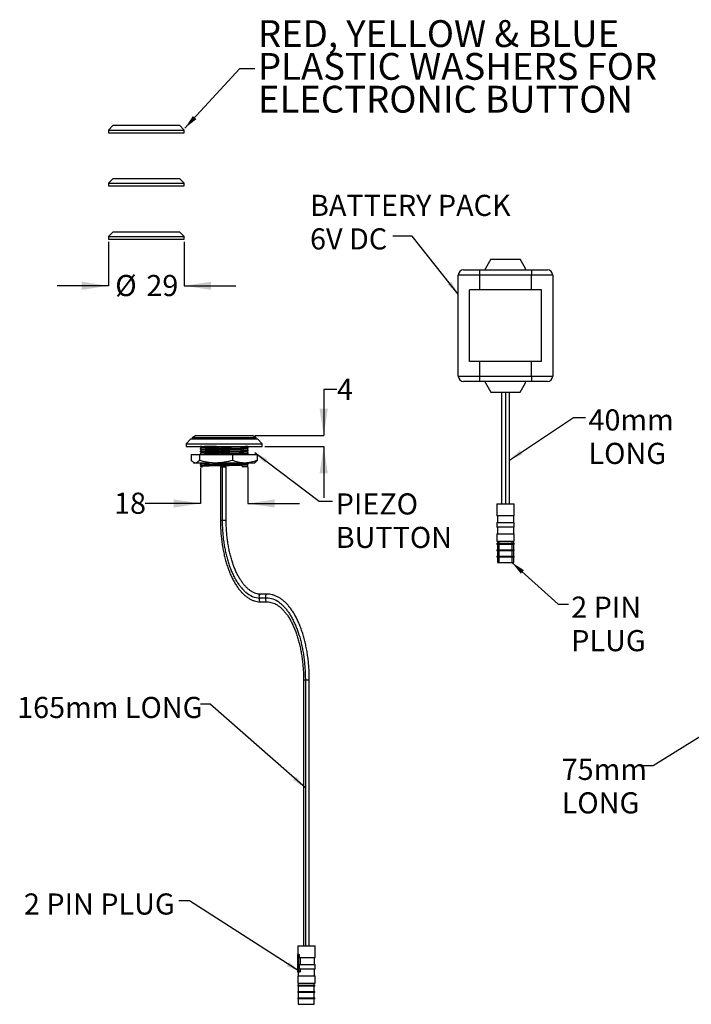
# Model space of a CAD drawing. Units: millimetres. Extents: x 6 to 293, y 18 to 203.
# Drawn here: x 6 to 132, y 18 to 203 of the extents above; entities that cross this region are included whole.
import ezdxf

# ---------------------------------------------------------------- set-up
doc = ezdxf.new("R2010")
doc.units = ezdxf.units.MM
doc.layers.add('ANNOTATIONS', color=7, linetype='Continuous')
doc.layers.add('DIMENSIONS', color=7, linetype='Continuous')
doc.layers.add('BORDER', color=7, linetype='Continuous', lineweight=25)
doc.styles.add('SLDTEXTSTYLE0', font='TXT', dxfattribs={"width": 0.7})
doc.dimstyles.new('SLDDIMSTYLE0', dxfattribs={"dimtxt": 0.18, "dimasz": 2.686756, "dimexe": 0, "dimexo": 0.0625, "dimgap": 0, "dimtad": 0, "dimtih": 1, "dimtoh": 1, "dimdec": 0, "dimrnd": 1e-09, "dimzin": 0, "dimdsep": 46, "dimtxsty": 'Standard', "dimsah": 1, "dimcen": 0.09, "dimadec": 0, "dimazin": 0, "dimtfac": 2.686756, "dimtdec": 0, "dimtofl": 0, "dimtmove": 0, "dimatfit": 3, "dimfxl": 0, "dimfrac": 2, "dimtolj": 1, "dimtzin": 0, "dimarcsym": 0})
doc.dimstyles.new('SLDDIMSTYLE1', dxfattribs={"dimtxt": 5.037667, "dimasz": 2.686756, "dimexe": 0, "dimexo": 0.0625, "dimgap": 1.259417, "dimtad": 0, "dimtih": 1, "dimtoh": 1, "dimdec": 0, "dimlfac": 2, "dimrnd": 1e-09, "dimzin": 12, "dimdsep": 46, "dimtxsty": 'SLDTEXTSTYLE0', "dimsah": 1, "dimcen": 0.09, "dimadec": 0, "dimazin": 3, "dimtfac": 1, "dimtdec": 0, "dimtmove": 0, "dimatfit": 0, "dimfxl": 0, "dimfrac": 2, "dimtolj": 1, "dimtzin": 12, "dimarcsym": 0})

# ---------------------------------------------------------------- blocks, each defined once
blk = doc.blocks.new('_D')
at = {"layer": 'DIMENSIONS'}
for p, q in [((65.71, 133.82), (63.21, 133.82)), ((63.21, 133.82), (63.21, 125.17)), ((50.25, 125.17), (63.21, 125.17)), ((52.12, 123.15), (63.21, 123.15)), ((63.21, 123.15), (63.21, 113.46))]:
    blk.add_line(p, q, dxfattribs=at)
for points in [[(63.21, 125.17), (63.99, 130.21), (62.44, 130.21)], [(63.21, 123.15), (62.44, 118.11), (63.99, 118.11)]]:
    blk.add_solid(points, dxfattribs=at)
at = {"layer": 'DIMENSIONS', "insert": (65.71, 135.86), "char_height": 3.97, "attachment_point": 1, "style": 'SLDTEXTSTYLE0'}
blk.add_mtext('4', dxfattribs=at)
blk = doc.blocks.new('_D_1')
at = {"layer": 'DIMENSIONS'}
for p, q in [((40.04, 119.08), (40.04, 112.41)), ((48.96, 119.33), (48.96, 112.41)), ((40.04, 112.41), (29.66, 112.41)), ((48.96, 112.41), (58.65, 112.41))]:
    blk.add_line(p, q, dxfattribs=at)
for points in [[(40.04, 112.41), (35, 113.19), (35, 111.64)], [(48.96, 112.41), (54, 111.64), (54, 113.19)]]:
    blk.add_solid(points, dxfattribs=at)
at = {"layer": 'DIMENSIONS', "insert": (23.78, 114.45), "char_height": 3.969, "attachment_point": 1, "style": 'SLDTEXTSTYLE0'}
blk.add_mtext('18', dxfattribs=at)
blk = doc.blocks.new('_D_3')
at = {"layer": 'DIMENSIONS'}
for p, q in [((22.75, 161.59), (22.75, 153.33)), ((37, 161.59), (37, 153.33)), ((22.75, 153.33), (13.06, 153.33)), ((37, 153.33), (46.69, 153.33))]:
    blk.add_line(p, q, dxfattribs=at)
for points in [[(22.75, 153.33), (17.71, 154.11), (17.71, 152.56)], [(37, 153.33), (42.04, 152.56), (42.04, 154.11)]]:
    blk.add_solid(points, dxfattribs=at)
at = {"layer": 'DIMENSIONS', "char_height": 3.969, "attachment_point": 1, "style": 'SLDTEXTSTYLE0'}
for s, insert in [('%%c', (24.01, 155.37)), ('29', (29.86, 155.37))]:
    blk.add_mtext(s, dxfattribs=dict(at, insert=insert))

msp = doc.modelspace()

# ---------------------------------------------------------------- linework, layer by layer
at = {"color": 7, "linetype": 'Continuous', "lineweight": 25}
for p, q in [((23.62, 183.49), (22.75, 182.59)), ((23.62, 183.49), (29.87, 183.49)), ((29.87, 183.49), (36.12, 183.49)), ((37, 182.59), (36.12, 183.49)), ((22.75, 182.59), (22.75, 182.09)), ((22.75, 182.59), (29.87, 182.59)), ((22.75, 182.09), (29.87, 182.09)), ((29.87, 182.59), (37, 182.59)), ((29.87, 182.09), (37, 182.09)), ((37, 182.09), (37, 182.59)), ((23.62, 173.49), (22.75, 172.59)), ((22.75, 172.59), (22.75, 172.09)), ((22.75, 172.59), (29.87, 172.59)), ((23.62, 173.49), (29.87, 173.49)), ((29.87, 173.49), (36.12, 173.49)), ((29.87, 172.59), (37, 172.59)), ((37, 172.59), (36.12, 173.49)), ((37, 172.09), (37, 172.59)), ((22.75, 172.09), (29.87, 172.09)), ((29.87, 172.09), (37, 172.09)), ((23.62, 163.49), (22.75, 162.59)), ((23.62, 163.49), (29.87, 163.49)), ((29.87, 163.49), (36.12, 163.49)), ((37, 162.59), (36.12, 163.49)), ((22.75, 162.59), (22.75, 162.09)), ((22.75, 162.59), (29.87, 162.59)), ((22.75, 162.09), (29.87, 162.09)), ((29.87, 162.59), (37, 162.59)), ((29.87, 162.09), (37, 162.09)), ((37, 162.09), (37, 162.59)), ((94.66, 158.34), (93.66, 156.61)), ((94.66, 158.34), (100.16, 158.34)), ((101.16, 156.61), (100.16, 158.34)), ((89.53, 156.34), (92.53, 156.34)), ((92.53, 156.34), (92.53, 155.34)), ((92.53, 156.34), (102.28, 156.34)), ((93.66, 156.34), (93.66, 156.61)), ((101.16, 156.34), (101.16, 156.61)), ((102.28, 156.34), (105.28, 156.34)), ((102.28, 156.34), (102.28, 155.34)), ((92.53, 155.34), (88.53, 155.34)), ((88.53, 136.34), (88.53, 155.34)), ((92.53, 155.34), (92.53, 152.59)), ((102.28, 155.34), (92.53, 155.34)), ((106.28, 155.34), (102.28, 155.34)), ((102.28, 152.59), (102.28, 155.34)), ((106.28, 155.34), (106.28, 136.34)), ((90.66, 139.09), (90.66, 152.59)), ((104.16, 152.59), (90.66, 152.59)), ((104.16, 139.09), (104.16, 152.59)), ((104.16, 139.09), (90.66, 139.09)), ((92.53, 139.09), (92.53, 136.34)), ((102.28, 136.34), (102.28, 139.09)), ((88.53, 136.34), (92.53, 136.34)), ((92.53, 135.34), (89.53, 135.34)), ((92.53, 136.34), (102.28, 136.34)), ((92.53, 136.34), (92.53, 135.34)), ((102.28, 135.34), (92.53, 135.34)), ((93.66, 135.07), (93.66, 135.34)), ((101.16, 135.07), (101.16, 135.34)), ((102.28, 136.34), (106.28, 136.34)), ((102.28, 136.34), (102.28, 135.34)), ((105.28, 135.34), (102.28, 135.34)), ((93.66, 135.07), (94.66, 133.34)), ((94.66, 133.34), (100.16, 133.34)), ((96.68, 133.34), (96.68, 112.34)), ((97.41, 133.34), (97.41, 112.34)), ((98.13, 112.34), (98.13, 133.34)), ((100.16, 133.34), (101.16, 135.07)), ((38.25, 124.55), (37.37, 123.65)), ((38.25, 124.55), (50.75, 124.55)), ((39.25, 125.17), (38.5, 124.74)), ((38.5, 124.74), (38.5, 124.55)), ((50.5, 124.74), (38.5, 124.74)), ((39.25, 125.17), (49.75, 125.17)), ((50.5, 124.74), (49.75, 125.17)), ((50.5, 124.55), (50.5, 124.74)), ((51.62, 123.65), (50.75, 124.55)), ((37.37, 123.65), (37.37, 123.15)), ((37.37, 123.65), (51.62, 123.65)), ((37.37, 123.15), (51.62, 123.15)), ((40.03, 122.91), (40.08, 122.88)), ((40.08, 122.77), (40.03, 122.74)), ((40.03, 122.41), (40.08, 122.38)), ((40.08, 122.27), (40.03, 122.24)), ((40.32, 123.15), (40.04, 123.13)), ((40.04, 123.13), (40.04, 123.07)), ((40.04, 122.63), (40.04, 122.57)), ((40.04, 122.13), (40.04, 122.07)), ((40.06, 122.89), (40.06, 122.76)), ((40.06, 122.89), (40.06, 122.76)), ((40.06, 122.39), (40.06, 122.26)), ((40.06, 122.39), (40.06, 122.26)), ((48.94, 123.01), (48.94, 123.14)), ((48.94, 122.51), (48.94, 122.64)), ((48.94, 122.01), (48.94, 122.14)), ((48.96, 122.83), (48.96, 122.77)), ((48.96, 122.33), (48.96, 122.27)), ((51.62, 123.15), (51.62, 123.65)), ((38.29, 121.65), (38.29, 120.52)), ((38.29, 121.65), (39.83, 121.65)), ((39.83, 121.65), (39.83, 120.52)), ((39.83, 121.65), (46.04, 121.65)), ((40.03, 121.91), (40.08, 121.88)), ((40.08, 121.77), (40.03, 121.74)), ((40.06, 121.89), (40.06, 121.76)), ((40.06, 121.89), (40.06, 121.76)), ((46.04, 121.65), (46.04, 120.52)), ((46.04, 121.65), (50.71, 121.65)), ((48.96, 121.83), (48.96, 121.77)), ((50.71, 121.65), (50.71, 120.52)), ((38.73, 120.12), (38.9, 120.02)), ((39.06, 120.02), (38.9, 120.02)), ((42.93, 120.02), (39.06, 120.02)), ((40.03, 119.91), (40.08, 119.88)), ((40.08, 119.77), (40.03, 119.74)), ((40.03, 119.41), (40.08, 119.38)), ((40.04, 119.63), (40.04, 119.57)), ((40.06, 119.89), (40.06, 119.76)), ((40.06, 119.89), (40.06, 119.76)), ((40.06, 119.39), (40.06, 119.26)), ((40.06, 119.39), (40.06, 119.26)), ((48.37, 120.02), (42.93, 120.02)), ((43.79, 119.3), (43.79, 109.3)), ((43.79, 119.3), (44.12, 119.3)), ((44.12, 119.3), (44.12, 109.3)), ((44.12, 119.3), (44.87, 119.3)), ((44.87, 109.3), (44.87, 119.3)), ((48.96, 119.3), (47.83, 119.3)), ((50.1, 120.02), (48.37, 120.02)), ((48.94, 119.51), (48.94, 119.64)), ((48.96, 119.83), (48.96, 119.77)), ((48.96, 119.33), (48.96, 119.3)), ((50.1, 120.02), (50.26, 120.12)), ((95.76, 112.34), (95.76, 110.09)), ((95.76, 112.34), (99.06, 112.34)), ((99.06, 110.09), (99.06, 112.34)), ((43.79, 109.3), (44.12, 109.3)), ((44.12, 109.3), (44.87, 109.3)), ((99.06, 110.09), (95.76, 110.09)), ((95.87, 110.09), (95.87, 108.84)), ((98.95, 108.84), (98.95, 110.09)), ((95.76, 108.84), (95.76, 107.94)), ((95.76, 108.84), (99.06, 108.84)), ((99.06, 107.94), (95.76, 107.94)), ((95.87, 107.94), (95.87, 106.69)), ((98.95, 106.69), (98.95, 107.94)), ((99.06, 107.94), (99.06, 108.84)), ((95.76, 106.69), (95.76, 105.34)), ((95.76, 106.69), (99.06, 106.69)), ((99.06, 105.34), (99.06, 106.69)), ((95.76, 105.34), (99.06, 105.34)), ((95.76, 104.94), (95.76, 104.74)), ((95.76, 104.94), (96.18, 104.94)), ((96.18, 104.74), (95.76, 104.74)), ((95.76, 103.74), (95.76, 103.54)), ((95.76, 103.74), (96.18, 103.74)), ((95.87, 105.34), (95.87, 104.94)), ((95.87, 104.74), (95.87, 103.74)), ((96.18, 104.94), (98.64, 104.94)), ((96.18, 104.74), (96.18, 104.94)), ((98.64, 104.74), (96.18, 104.74)), ((96.18, 103.54), (96.18, 103.74)), ((96.18, 103.74), (98.64, 103.74)), ((96.23, 104.94), (96.23, 105.34)), ((96.23, 103.74), (96.23, 104.74)), ((98.59, 105.34), (98.59, 104.94)), ((98.59, 104.74), (98.59, 103.74)), ((98.64, 104.94), (98.64, 104.74)), ((98.64, 104.94), (99.06, 104.94)), ((99.06, 104.74), (98.64, 104.74)), ((98.64, 103.74), (98.64, 103.54)), ((98.64, 103.74), (99.06, 103.74)), ((98.95, 104.94), (98.95, 105.34)), ((98.95, 103.74), (98.95, 104.74)), ((99.06, 104.74), (99.06, 104.94)), ((99.06, 103.54), (99.06, 103.74)), ((96.18, 103.54), (95.76, 103.54)), ((95.76, 102.54), (95.76, 102.34)), ((95.76, 102.54), (96.18, 102.54)), ((96.18, 102.34), (95.76, 102.34)), ((95.87, 103.54), (95.87, 102.54)), ((95.87, 102.34), (95.87, 101.34)), ((98.64, 103.54), (96.18, 103.54)), ((96.18, 102.34), (96.18, 102.54)), ((96.18, 102.54), (98.64, 102.54)), ((98.64, 102.34), (96.18, 102.34)), ((96.23, 102.54), (96.23, 103.54)), ((96.23, 101.34), (96.23, 102.34)), ((98.59, 103.54), (98.59, 102.54)), ((98.59, 102.34), (98.59, 101.34)), ((99.06, 103.54), (98.64, 103.54)), ((98.64, 102.54), (98.64, 102.34)), ((98.64, 102.54), (99.06, 102.54)), ((99.06, 102.34), (98.64, 102.34)), ((98.95, 102.54), (98.95, 103.54)), ((98.95, 101.34), (98.95, 102.34)), ((99.06, 102.34), (99.06, 102.54)), ((95.87, 101.34), (96.23, 101.34)), ((96.23, 101.34), (98.59, 101.34)), ((98.59, 101.34), (98.95, 101.34)), ((52.46, 94.65), (51.26, 94.65)), ((52.58, 95.37), (51.38, 95.37)), ((51.38, 93.92), (52.58, 93.92)), ((59.42, 79.3), (59.42, 29.3)), ((59.42, 79.3), (59.76, 79.3)), ((59.76, 79.3), (59.76, 29.3)), ((59.76, 79.3), (60.51, 79.3)), ((60.51, 29.3), (60.51, 79.3)), ((58.32, 29.3), (58.32, 27.65)), ((58.32, 29.3), (61.62, 29.3)), ((61.62, 27.05), (61.62, 29.3)), ((58.31, 27.65), (58.31, 24.4)), ((58.55, 27.65), (58.31, 27.65)), ((58.55, 24.4), (58.55, 27.65)), ((58.55, 27.65), (58.66, 27.65)), ((58.66, 27.05), (58.66, 27.65)), ((61.62, 27.05), (58.66, 27.05)), ((58.76, 27.05), (58.76, 25.8)), ((61.5, 25.8), (61.5, 27.05)), ((58.31, 24.4), (58.55, 24.4)), ((58.43, 24.4), (58.43, 23.65)), ((58.55, 24.4), (58.76, 24.4)), ((58.66, 24.9), (58.66, 25.8)), ((58.66, 25.8), (61.62, 25.8)), ((61.62, 24.9), (58.66, 24.9)), ((58.76, 24.9), (58.76, 24.4)), ((61.5, 23.65), (61.5, 24.9)), ((61.62, 24.9), (61.62, 25.8)), ((58.32, 23.65), (58.32, 22.3)), ((58.32, 23.65), (61.62, 23.65)), ((58.32, 22.3), (61.62, 22.3)), ((58.43, 22.3), (58.43, 21.9)), ((61.4, 21.9), (61.4, 22.3)), ((61.62, 22.3), (61.62, 23.65)), ((58.32, 21.9), (58.32, 21.7)), ((58.32, 21.9), (61.52, 21.9)), ((61.52, 21.7), (58.32, 21.7)), ((58.32, 20.7), (58.32, 20.5)), ((58.32, 20.7), (61.52, 20.7)), ((61.52, 20.5), (58.32, 20.5)), ((58.43, 21.7), (58.43, 20.7)), ((58.43, 20.5), (58.43, 19.5)), ((61.4, 20.7), (61.4, 21.7)), ((61.4, 19.5), (61.4, 20.5)), ((61.52, 21.7), (61.52, 21.9)), ((61.52, 20.5), (61.52, 20.7)), ((58.32, 19.5), (58.32, 19.3)), ((58.32, 19.5), (61.52, 19.5)), ((61.52, 19.3), (58.32, 19.3)), ((58.43, 19.3), (58.43, 18.3)), ((61.4, 18.3), (61.4, 19.3)), ((61.52, 19.3), (61.52, 19.5)), ((58.43, 18.3), (61.4, 18.3))]:
    msp.add_line(p, q, dxfattribs=at)
for centre, radius, start, end in [((89.53, 155.34), 1, 90, 180), ((105.28, 155.34), 1, 0, 90), ((89.53, 136.34), 1, 180, 270), ((105.28, 136.34), 1, 270, 0), ((51.43, 98.88), 4.23, 227.5057, 267.6995), ((51.42, 94.99), 0.381, 96.2993, 245.2088), ((51.43, 94.3), 0.383, 115.597, 262.8949), ((52.62, 94.99), 0.381, 96.2814, 245.2103), ((52.63, 94.3), 0.383, 115.6079, 262.711), ((52.37, 90.51), 4.14, 53.7457, 88.7089)]:
    msp.add_arc(centre, radius, start, end, dxfattribs=at)
for points, knots in [([(43.04, 123.15), (42.92, 123.14), (42.51, 123.14), (41.86, 123.12), (41.11, 123.11), (40.45, 123.09), (40.18, 123.08), (40.04, 123.07)], [0, 0, 0, 0, 0.083044, 0.296755, 0.506357, 0.750849, 1, 1, 1, 1]), ([(48.96, 122.83), (48.8, 122.82), (48.57, 122.81), (48.13, 122.8), (47.97, 122.8), (47.63, 122.79), (47.45, 122.79), (46.85, 122.77), (46.4, 122.77), (45.46, 122.75), (44.97, 122.74), (44.02, 122.73), (43.53, 122.72), (42.59, 122.7), (42.14, 122.69), (41.55, 122.68), (41.36, 122.67), (41.02, 122.67), (40.87, 122.66), (40.43, 122.65), (40.19, 122.64), (40.04, 122.63)], [0, 0, 0, 0, 0.125, 0.125, 0.1875, 0.1875, 0.25, 0.25, 0.375, 0.375, 0.5, 0.5, 0.625, 0.625, 0.75, 0.75, 0.8125, 0.8125, 0.875, 0.875, 1, 1, 1, 1]), ([(48.96, 122.77), (48.8, 122.76), (48.57, 122.75), (48.13, 122.74), (47.97, 122.74), (47.63, 122.73), (47.45, 122.72), (46.85, 122.71), (46.4, 122.7), (45.46, 122.69), (44.97, 122.68), (44.02, 122.66), (43.53, 122.65), (42.59, 122.64), (42.14, 122.63), (41.55, 122.62), (41.36, 122.61), (41.02, 122.6), (40.87, 122.6), (40.43, 122.59), (40.19, 122.58), (40.04, 122.57)], [0, 0, 0, 0, 0.125, 0.125, 0.1875, 0.1875, 0.25, 0.25, 0.375, 0.375, 0.5, 0.5, 0.625, 0.625, 0.75, 0.75, 0.8125, 0.8125, 0.875, 0.875, 1, 1, 1, 1]), ([(40.04, 122.63), (40.04, 122.65), (40.04, 122.7), (40.04, 122.75), (40.04, 122.74), (40.04, 122.74)], [0, 0, 0, 0, 0.321074, 0.963623, 1, 1, 1, 1]), ([(48.96, 122.33), (48.8, 122.32), (48.57, 122.31), (48.13, 122.3), (47.97, 122.3), (47.63, 122.29), (47.45, 122.29), (46.85, 122.27), (46.4, 122.27), (45.46, 122.25), (44.97, 122.24), (44.02, 122.23), (43.53, 122.22), (42.59, 122.2), (42.14, 122.19), (41.55, 122.18), (41.36, 122.17), (41.02, 122.17), (40.87, 122.16), (40.43, 122.15), (40.19, 122.14), (40.04, 122.13)], [0, 0, 0, 0, 0.125, 0.125, 0.1875, 0.1875, 0.25, 0.25, 0.375, 0.375, 0.5, 0.5, 0.625, 0.625, 0.75, 0.75, 0.8125, 0.8125, 0.875, 0.875, 1, 1, 1, 1]), ([(48.96, 122.27), (48.8, 122.26), (48.57, 122.25), (48.13, 122.24), (47.97, 122.24), (47.63, 122.23), (47.45, 122.22), (46.85, 122.21), (46.4, 122.2), (45.46, 122.19), (44.97, 122.18), (44.02, 122.16), (43.53, 122.15), (42.59, 122.14), (42.14, 122.13), (41.55, 122.12), (41.36, 122.11), (41.02, 122.1), (40.87, 122.1), (40.43, 122.09), (40.19, 122.08), (40.04, 122.07)], [0, 0, 0, 0, 0.125, 0.125, 0.1875, 0.1875, 0.25, 0.25, 0.375, 0.375, 0.5, 0.5, 0.625, 0.625, 0.75, 0.75, 0.8125, 0.8125, 0.875, 0.875, 1, 1, 1, 1]), ([(40.04, 122.13), (40.04, 122.15), (40.04, 122.2), (40.04, 122.25), (40.04, 122.24), (40.04, 122.24)], [0, 0, 0, 0, 0.321074, 0.963623, 1, 1, 1, 1]), ([(48.94, 123.14), (48.94, 123.13), (48.91, 123.13), (48.8, 123.12), (48.71, 123.11), (48.49, 123.1), (48.35, 123.1), (48.02, 123.09), (47.84, 123.08), (47.44, 123.07), (47.21, 123.07), (46.73, 123.06), (46.47, 123.05), (45.93, 123.04), (45.64, 123.03), (45.07, 123.02), (44.78, 123.02), (44.21, 123.01), (43.93, 123), (43.35, 122.99), (43.07, 122.99), (42.53, 122.98), (42.27, 122.97), (41.78, 122.96), (41.56, 122.96), (41.16, 122.95), (40.97, 122.94), (40.65, 122.93), (40.51, 122.93), (40.28, 122.92), (40.2, 122.91), (40.08, 122.9), (40.06, 122.89), (40.06, 122.89)], [0, 0, 0, 0, 0.0625, 0.0625, 0.125, 0.125, 0.1875, 0.1875, 0.25, 0.25, 0.3125, 0.3125, 0.375, 0.375, 0.4375, 0.4375, 0.5, 0.5, 0.5625, 0.5625, 0.625, 0.625, 0.6875, 0.6875, 0.75, 0.75, 0.8125, 0.8125, 0.875, 0.875, 0.9375, 0.9375, 1, 1, 1, 1]), ([(48.94, 122.64), (48.94, 122.63), (48.91, 122.63), (48.8, 122.62), (48.71, 122.61), (48.49, 122.6), (48.35, 122.6), (48.02, 122.59), (47.84, 122.58), (47.44, 122.57), (47.21, 122.57), (46.73, 122.56), (46.47, 122.55), (45.93, 122.54), (45.64, 122.53), (45.07, 122.52), (44.78, 122.52), (44.21, 122.51), (43.93, 122.5), (43.35, 122.49), (43.07, 122.49), (42.53, 122.48), (42.27, 122.47), (41.78, 122.46), (41.56, 122.46), (41.16, 122.45), (40.97, 122.44), (40.65, 122.43), (40.51, 122.43), (40.28, 122.42), (40.2, 122.41), (40.08, 122.4), (40.06, 122.39), (40.06, 122.39)], [0, 0, 0, 0, 0.0625, 0.0625, 0.125, 0.125, 0.1875, 0.1875, 0.25, 0.25, 0.3125, 0.3125, 0.375, 0.375, 0.4375, 0.4375, 0.5, 0.5, 0.5625, 0.5625, 0.625, 0.625, 0.6875, 0.6875, 0.75, 0.75, 0.8125, 0.8125, 0.875, 0.875, 0.9375, 0.9375, 1, 1, 1, 1]), ([(48.94, 122.14), (48.94, 122.13), (48.91, 122.13), (48.8, 122.12), (48.71, 122.11), (48.49, 122.1), (48.35, 122.1), (48.02, 122.09), (47.84, 122.08), (47.44, 122.07), (47.21, 122.07), (46.73, 122.06), (46.47, 122.05), (45.93, 122.04), (45.64, 122.03), (45.07, 122.02), (44.78, 122.02), (44.21, 122.01), (43.93, 122), (43.35, 121.99), (43.07, 121.99), (42.53, 121.98), (42.27, 121.97), (41.78, 121.96), (41.56, 121.96), (41.16, 121.95), (40.97, 121.94), (40.65, 121.93), (40.51, 121.93), (40.28, 121.92), (40.2, 121.91), (40.08, 121.9), (40.06, 121.89), (40.06, 121.89)], [0, 0, 0, 0, 0.0625, 0.0625, 0.125, 0.125, 0.1875, 0.1875, 0.25, 0.25, 0.3125, 0.3125, 0.375, 0.375, 0.4375, 0.4375, 0.5, 0.5, 0.5625, 0.5625, 0.625, 0.625, 0.6875, 0.6875, 0.75, 0.75, 0.8125, 0.8125, 0.875, 0.875, 0.9375, 0.9375, 1, 1, 1, 1]), ([(40.17, 123.08), (40.27, 123.07), (40.51, 123.06), (41.11, 123.05), (41.86, 123.03), (42.68, 123.01), (43.28, 123), (43.59, 123), (43.59, 123)], [0, 0, 0, 0, 0.168218, 0.39878, 0.596439, 0.797974, 0.999508, 1, 1, 1, 1]), ([(40.17, 122.58), (40.27, 122.57), (40.51, 122.56), (41.11, 122.55), (41.86, 122.53), (42.68, 122.51), (43.28, 122.5), (43.59, 122.5), (43.59, 122.5)], [0, 0, 0, 0, 0.168218, 0.39878, 0.596439, 0.797974, 0.999508, 1, 1, 1, 1]), ([(48.96, 122.83), (48.96, 122.93), (48.96, 122.99), (48.96, 123.01), (48.96, 122.97), (48.96, 122.88)], [0, 0, 0, 0, 0.5, 0.5, 1, 1, 1, 1]), ([(48.96, 122.33), (48.96, 122.43), (48.96, 122.49), (48.96, 122.51), (48.96, 122.47), (48.96, 122.38)], [0, 0, 0, 0, 0.5, 0.5, 1, 1, 1, 1]), ([(39.06, 120.02), (38.99, 120.03), (38.83, 120.05), (38.57, 120.21), (38.38, 120.42), (38.29, 120.52)], [0, 0, 0, 0, 0.2549015, 0.6254984, 1, 1, 1, 1]), ([(39.83, 120.52), (39.77, 120.45), (39.61, 120.27), (39.36, 120.07), (39.16, 120.04), (39.06, 120.02)], [0, 0, 0, 0, 0.240223, 0.617739, 1, 1, 1, 1]), ([(42.93, 120.02), (42.86, 120.02), (42.3, 120.03), (41.25, 120.13), (40.31, 120.39), (39.83, 120.52)], [0, 0, 0, 0, 0.0700967, 0.5307879, 1, 1, 1, 1]), ([(40.04, 121.63), (40.04, 121.65), (40.04, 121.7), (40.04, 121.75), (40.04, 121.74), (40.04, 121.74)], [0, 0, 0, 0, 0.321074, 0.963623, 1, 1, 1, 1]), ([(40.17, 122.08), (40.27, 122.07), (40.51, 122.06), (41.11, 122.05), (41.86, 122.03), (42.68, 122.01), (43.28, 122), (43.59, 122), (43.59, 122)], [0, 0, 0, 0, 0.168218, 0.39878, 0.596439, 0.797974, 0.999508, 1, 1, 1, 1]), ([(48.96, 121.83), (48.82, 121.83), (48.54, 121.81), (47.89, 121.8), (47.14, 121.78), (46.31, 121.76), (45.42, 121.75), (44.5, 121.73), (43.58, 121.72), (42.68, 121.7), (41.86, 121.69), (41.11, 121.67), (40.58, 121.66), (40.38, 121.65), (40.32, 121.65)], [0, 0, 0, 0, 0.098595, 0.195346, 0.27829, 0.36286, 0.44743, 0.530374, 0.613318, 0.697888, 0.782458, 0.865402, 0.962153, 1, 1, 1, 1]), ([(46.04, 120.52), (45.54, 120.38), (44.52, 120.1), (43.47, 120.05), (42.93, 120.02)], [0, 0, 0, 0, 0.495458, 1, 1, 1, 1]), ([(48.96, 121.77), (48.82, 121.76), (48.54, 121.75), (47.89, 121.73), (47.14, 121.72), (46.31, 121.7), (45.42, 121.69), (44.5, 121.67), (43.69, 121.66), (43.22, 121.65), (43.04, 121.65)], [0, 0, 0, 0, 0.148257, 0.293742, 0.418465, 0.545633, 0.672801, 0.797524, 0.922247, 1, 1, 1, 1]), ([(48.37, 120.02), (48.32, 120.02), (47.9, 120.03), (47.11, 120.13), (46.4, 120.39), (46.04, 120.52)], [0, 0, 0, 0, 0.070097, 0.530788, 1, 1, 1, 1]), ([(50.71, 120.52), (50.33, 120.38), (49.56, 120.1), (48.77, 120.05), (48.37, 120.02)], [0, 0, 0, 0, 0.495458, 1, 1, 1, 1]), ([(48.96, 121.83), (48.96, 121.93), (48.96, 121.99), (48.96, 122.01), (48.96, 121.97), (48.96, 121.88)], [0, 0, 0, 0, 0.5, 0.5, 1, 1, 1, 1]), ([(50.26, 120.12), (50.35, 120.18), (50.5, 120.28), (50.65, 120.45), (50.71, 120.52)], [0, 0, 0, 0, 0.587036, 1, 1, 1, 1]), ([(48.96, 119.83), (48.8, 119.82), (48.57, 119.81), (48.13, 119.8), (47.97, 119.8), (47.63, 119.79), (47.45, 119.79), (46.85, 119.77), (46.4, 119.77), (45.46, 119.75), (44.97, 119.74), (44.02, 119.73), (43.53, 119.72), (42.59, 119.7), (42.14, 119.69), (41.55, 119.68), (41.36, 119.67), (41.02, 119.67), (40.87, 119.66), (40.43, 119.65), (40.19, 119.64), (40.04, 119.63)], [0, 0, 0, 0, 0.125, 0.125, 0.1875, 0.1875, 0.25, 0.25, 0.375, 0.375, 0.5, 0.5, 0.625, 0.625, 0.75, 0.75, 0.8125, 0.8125, 0.875, 0.875, 1, 1, 1, 1]), ([(48.96, 119.77), (48.8, 119.76), (48.57, 119.75), (48.13, 119.74), (47.97, 119.74), (47.63, 119.73), (47.45, 119.72), (46.85, 119.71), (46.4, 119.7), (45.46, 119.69), (44.97, 119.68), (44.02, 119.66), (43.53, 119.65), (42.59, 119.64), (42.14, 119.63), (41.55, 119.62), (41.36, 119.61), (41.02, 119.6), (40.87, 119.6), (40.43, 119.59), (40.19, 119.58), (40.04, 119.57)], [0, 0, 0, 0, 0.125, 0.125, 0.1875, 0.1875, 0.25, 0.25, 0.375, 0.375, 0.5, 0.5, 0.625, 0.625, 0.75, 0.75, 0.8125, 0.8125, 0.875, 0.875, 1, 1, 1, 1]), ([(40.04, 119.63), (40.04, 119.65), (40.04, 119.69), (40.04, 119.74), (40.04, 119.74), (40.04, 119.73)], [0, 0, 0, 0, 0.321226, 0.825483, 1, 1, 1, 1]), ([(44.85, 120.02), (44.73, 120.02), (44.33, 120.01), (43.63, 120), (42.79, 119.98), (42.01, 119.97), (41.34, 119.95), (40.78, 119.94), (40.37, 119.92), (40.11, 119.9), (40.07, 119.89), (40.06, 119.89)], [0, 0, 0, 0, 0.0485376, 0.1663159, 0.2864032, 0.4064904, 0.5242688, 0.6420471, 0.7621344, 0.8822217, 1, 1, 1, 1]), ([(48.94, 119.64), (48.94, 119.63), (48.91, 119.63), (48.8, 119.62), (48.71, 119.61), (48.49, 119.6), (48.35, 119.6), (48.02, 119.59), (47.84, 119.58), (47.44, 119.57), (47.21, 119.57), (46.73, 119.56), (46.47, 119.55), (45.93, 119.54), (45.64, 119.53), (45.07, 119.52), (44.78, 119.52), (44.21, 119.51), (43.93, 119.5), (43.35, 119.49), (43.07, 119.49), (42.53, 119.48), (42.27, 119.47), (41.78, 119.46), (41.56, 119.46), (41.16, 119.45), (40.97, 119.44), (40.65, 119.43), (40.51, 119.43), (40.28, 119.42), (40.2, 119.41), (40.08, 119.4), (40.06, 119.39), (40.06, 119.39)], [0, 0, 0, 0, 0.0625, 0.0625, 0.125, 0.125, 0.1875, 0.1875, 0.25, 0.25, 0.3125, 0.3125, 0.375, 0.375, 0.4375, 0.4375, 0.5, 0.5, 0.5625, 0.5625, 0.625, 0.625, 0.6875, 0.6875, 0.75, 0.75, 0.8125, 0.8125, 0.875, 0.875, 0.9375, 0.9375, 1, 1, 1, 1]), ([(40.07, 119.3), (40.07, 119.3), (40.07, 119.3), (40.18, 119.3), (40.32, 119.3), (40.39, 119.3)], [0, 0, 0, 0, 0.27433, 0.637165, 1, 1, 1, 1]), ([(42.38, 120.02), (42.48, 120.02), (42.86, 120.01), (43.28, 120), (43.59, 120), (43.59, 120)], [0, 0, 0, 0, 0.279349, 0.998244, 1, 1, 1, 1]), ([(48.96, 119.33), (48.84, 119.33), (48.69, 119.32), (48.3, 119.31), (48.08, 119.3), (47.83, 119.3)], [0, 0, 0, 0, 0.5, 0.5, 1, 1, 1, 1]), ([(48.96, 119.83), (48.96, 119.93), (48.96, 119.99), (48.96, 120.01), (48.96, 119.97), (48.96, 119.88)], [0, 0, 0, 0, 0.5, 0.5, 1, 1, 1, 1]), ([(43.79, 109.3), (43.79, 109.11), (43.79, 108.58), (43.82, 107.69), (43.89, 106.65), (44, 105.62), (44.14, 104.61), (44.31, 103.62), (44.51, 102.66), (44.75, 101.73), (45.02, 100.83), (45.32, 99.97), (45.65, 99.15), (46, 98.38), (46.38, 97.66), (46.79, 97), (47.21, 96.39), (47.66, 95.84), (48.13, 95.35), (48.62, 94.94), (49.12, 94.59), (49.64, 94.31), (50.16, 94.1), (50.69, 93.97), (51.1, 93.92), (51.33, 93.92), (51.38, 93.92)], [0, 0, 0, 0, 0.023084, 0.066909, 0.110743, 0.154585, 0.198437, 0.242305, 0.286193, 0.330104, 0.374044, 0.418017, 0.462029, 0.506082, 0.55018, 0.59432, 0.638497, 0.682693, 0.726863, 0.770949, 0.814867, 0.858522, 0.901824, 0.944733, 0.987287, 1, 1, 1, 1]), ([(44.12, 109.3), (44.12, 109.12), (44.13, 108.59), (44.16, 107.73), (44.23, 106.71), (44.33, 105.71), (44.47, 104.72), (44.65, 103.76), (44.85, 102.82), (45.09, 101.92), (45.36, 101.04), (45.65, 100.21), (45.98, 99.43), (46.33, 98.69), (46.71, 98), (47.12, 97.36), (47.54, 96.79), (47.99, 96.28), (48.31, 95.95), (48.49, 95.81), (48.51, 95.8)], [0, 0, 0, 0, 0.03156, 0.091474, 0.151401, 0.21134, 0.271295, 0.331273, 0.39128, 0.451324, 0.511411, 0.571548, 0.631743, 0.692, 0.752323, 0.812706, 0.873138, 0.933579, 0.993955, 1, 1, 1, 1]), ([(51.38, 95.37), (51.3, 95.37), (51.07, 95.38), (50.69, 95.44), (50.24, 95.58), (49.78, 95.8), (49.34, 96.08), (48.91, 96.43), (48.49, 96.84), (48.08, 97.32), (47.69, 97.86), (47.32, 98.45), (46.96, 99.11), (46.63, 99.81), (46.32, 100.57), (46.04, 101.37), (45.78, 102.21), (45.56, 103.09), (45.36, 104.01), (45.2, 104.95), (45.07, 105.91), (44.97, 106.89), (44.9, 107.89), (44.88, 108.69), (44.87, 109.16), (44.87, 109.3)], [0, 0, 0, 0, 0.023572, 0.071141, 0.118446, 0.165183, 0.211326, 0.257002, 0.302373, 0.347575, 0.392702, 0.437813, 0.482933, 0.528086, 0.57328, 0.61852, 0.663802, 0.709123, 0.754479, 0.799863, 0.845272, 0.8907, 0.936141, 0.981592, 1, 1, 1, 1]), ([(60.51, 79.3), (60.51, 79.48), (60.51, 80.03), (60.48, 80.93), (60.41, 82), (60.3, 83.05), (60.16, 84.09), (59.99, 85.1), (59.78, 86.09), (59.54, 87.05), (59.28, 87.98), (58.98, 88.86), (58.65, 89.71), (58.29, 90.51), (57.91, 91.26), (57.51, 91.95), (57.08, 92.59), (56.62, 93.17), (56.15, 93.69), (55.66, 94.15), (55.15, 94.53), (54.63, 94.85), (54.1, 95.09), (53.57, 95.26), (53.06, 95.36), (52.73, 95.37), (52.58, 95.37)], [0, 0, 0, 0, 0.022569, 0.065418, 0.108276, 0.15114, 0.194014, 0.236901, 0.279806, 0.322732, 0.365684, 0.408666, 0.451681, 0.494734, 0.537827, 0.58096, 0.624129, 0.667321, 0.710506, 0.753635, 0.796643, 0.839445, 0.881956, 0.924115, 0.96592, 1, 1, 1, 1]), ([(52.58, 93.92), (52.66, 93.92), (52.9, 93.91), (53.29, 93.85), (53.76, 93.71), (54.22, 93.49), (54.68, 93.21), (55.12, 92.86), (55.55, 92.45), (55.98, 91.97), (56.38, 91.43), (56.77, 90.83), (57.14, 90.17), (57.48, 89.46), (57.81, 88.7), (58.11, 87.9), (58.38, 87.05), (58.62, 86.16), (58.83, 85.23), (59.01, 84.28), (59.16, 83.3), (59.28, 82.3), (59.36, 81.29), (59.41, 80.29), (59.42, 79.62), (59.42, 79.3)], [0, 0, 0, 0, 0.0230238, 0.0693491, 0.1154442, 0.1610352, 0.2060858, 0.2507009, 0.2950228, 0.3391749, 0.3832466, 0.4272959, 0.4713493, 0.5154281, 0.5595436, 0.6036995, 0.6478951, 0.6921276, 0.736393, 0.7806867, 0.825004, 0.8693404, 0.9136915, 0.958053, 1, 1, 1, 1]), ([(54.77, 93.87), (54.91, 93.77), (55.2, 93.55), (55.64, 93.14), (56.07, 92.67), (56.49, 92.13), (56.89, 91.52), (57.27, 90.87), (57.63, 90.15), (57.97, 89.39), (58.28, 88.57), (58.57, 87.72), (58.83, 86.82), (59.06, 85.89), (59.26, 84.92), (59.43, 83.93), (59.56, 82.92), (59.66, 81.89), (59.73, 80.84), (59.76, 79.98), (59.76, 79.46), (59.76, 79.3)], [0, 0, 0, 0, 0.049926, 0.104454, 0.15877, 0.212979, 0.267152, 0.321325, 0.375523, 0.429761, 0.484045, 0.538375, 0.592748, 0.647161, 0.701608, 0.756085, 0.810585, 0.865105, 0.919638, 0.974182, 1, 1, 1, 1])]:
    msp.add_open_spline(points, degree=3, knots=knots, dxfattribs=at)

# ---------------------------------------------------------------- texts
at = {"layer": 'ANNOTATIONS', "color": 7, "char_height": 5.04, "attachment_point": 1, "style": 'SLDTEXTSTYLE0'}
for s, insert in [('RED, YELLOW & BLUE', (50.85, 203.25)), ('PLASTIC WASHERS FOR', (50.85, 197.09)), ('ELECTRONIC BUTTON', (50.85, 190.92))]:
    msp.add_mtext(s, dxfattribs=dict(at, insert=insert))
at = {"layer": 'ANNOTATIONS', "char_height": 3.969, "attachment_point": 1, "style": 'SLDTEXTSTYLE0'}
for s, insert in [('PIEZO', (65.47, 114.32)), ('BUTTON', (65.47, 108.03)), ('2 PIN', (109.76, 94.92)), ('PLUG', (109.76, 88.63)), ('165mm LONG', (5.56, 76.07)), ('75mm', (107.97, 64.43)), ('LONG', (107.97, 58.14)), ('2 PIN PLUG', (6.84, 39.13))]:
    msp.add_mtext(s, dxfattribs=dict(at, insert=insert))
at = {"layer": 'BORDER', "attachment_point": 1, "style": 'SLDTEXTSTYLE0'}
for s, insert, char_height in [('BATTERY PACK', (60.64, 170.43), 3.9687), ('6V DC', (60.64, 164.13), 3.969), ('40mm', (113.01, 130.11), 3.969), ('LONG', (113.01, 123.82), 3.969)]:
    msp.add_mtext(s, dxfattribs=dict(at, insert=insert, char_height=char_height))

# ---------------------------------------------------------------- dimensions: what is measured, and where the dimension line sits
at = {"layer": 'DIMENSIONS'}
dim = msp.add_linear_dim(base=(36.99793882, 153.33028262), p1=(22.74793882, 162.09221894), p2=(36.99793882, 162.09221894), text='%%c<>', dimstyle='SLDDIMSTYLE1', dxfattribs=at)
dim.commit()
dim.dimension.update_dxf_attribs({"geometry": '_D_3', "text_midpoint": (29.87293882, 153.33028262), "dimtype": 160})
for base, p1, p2, angle, picture, middle in [((63.21, 125.17), (51.62, 123.15), (49.75, 125.17), 90, '_D', (63.21, 133.82)), ((40.04, 112.41), (48.96, 119.83), (40.04, 119.58), 0, '_D_1', (26.72, 112.41))]:
    dim = msp.add_linear_dim(base=base, p1=p1, p2=p2, angle=angle, dimstyle='SLDDIMSTYLE1', dxfattribs=at)
    dim.commit()
    dim.dimension.update_dxf_attribs({"geometry": picture, "text_midpoint": middle, "dimtype": 160})

# ---------------------------------------------------------------- leaders
at = {"layer": 'ANNOTATIONS', "color": 7}
msp.add_leader([(37.11, 182.97), (47.47, 194.14), (50.24, 194.14)], dimstyle='SLDDIMSTYLE0', dxfattribs=at)
at = {"layer": 'ANNOTATIONS'}
for points in [[(50.23, 122), (62.39, 112.87), (64.89, 112.87)], [(98.59, 101.34), (107.33, 93.52), (109.24, 93.52)], [(59.76, 58.99), (41.85, 74.7), (40.05, 74.7)], [(137.79, 70.97), (125.17, 63.14), (123.27, 63.14)], [(58.76, 24.4), (37.95, 37.74), (35.99, 37.74)]]:
    msp.add_leader(points, dimstyle='SLDDIMSTYLE0', dxfattribs=at)
at = {"layer": 'BORDER'}
for points in [[(88.53, 151.73), (79.83, 162.63), (76.24, 162.63)], [(98.13, 120.54), (110.21, 128.6), (112.47, 128.6)]]:
    msp.add_leader(points, dimstyle='SLDDIMSTYLE0', dxfattribs=at)

doc.saveas('drawing.dxf')
